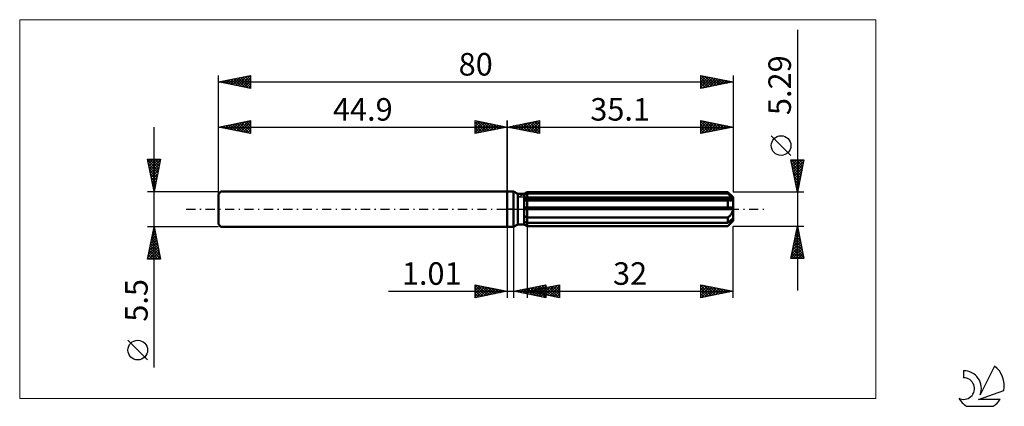
# Model space of a CAD drawing. Units: millimetres. Extents: x -76 to 77, y -31 to 29.
import ezdxf
from ezdxf.enums import TextEntityAlignment as Align

# ---------------------------------------------------------------- set-up
doc = ezdxf.new("R2010")
doc.units = ezdxf.units.MM
doc.header["$LTSCALE"] = 3.55
doc.linetypes.add('LONGDASH_DASH', pattern=[0.85, 0.4, -0.2, 0.05, -0.2])
for name, color, linetype in [('1', 4, 'CONTINUOUS'), ('2', 7, 'CONTINUOUS'), ('4', 2, 'LONGDASH_DASH'), ('CUT', 1, 'CONTINUOUS'), ('INFTOTAL', 9, 'CONTINUOUS'), ('NOCUT', 7, 'CONTINUOUS'), ('SK1', 4, 'CONTINUOUS'), ('SK2', 7, 'CONTINUOUS'), ('SK4', 2, 'LONGDASH_DASH'), ('SK6', 5, 'CONTINUOUS')]:
    doc.layers.add(name, color=color, linetype=linetype)
doc.styles.get("Standard").update_dxf_attribs({"font": 'Monospac821 BT'})

msp = doc.modelspace()

# ---------------------------------------------------------------- linework, layer by layer
at = {"layer": '1', "color": 4, "linetype": 'CONTINUOUS', "lineweight": 50}
for p, q in [((0, 2.75), (1, 2.75)), ((0, -2.75), (0, 2.75)), ((1.64, 2.38), (1, 2.75)), ((1, -2.75), (1, 2.75)), ((1.64, 2.38), (2.64, 2.38)), ((1.64, -2.38), (1.64, 2.38)), ((2.64, 2.38), (3.1, 2.65)), ((2.64, 2.38), (3.1, 2.65)), ((2.64, -2.38), (2.64, 2.38)), ((2.64, 2.18), (2.7, 2.21)), ((2.64, 2.18), (2.7, 2.21)), ((2.64, 1.73), (35.08, 1.73)), ((2.64, 1.6), (35.1, 1.6)), ((2.7, 2.21), (2.77, 2.24)), ((2.7, 2.21), (2.77, 2.24)), ((2.77, 2.24), (2.83, 2.28)), ((2.77, 2.24), (2.83, 2.28)), ((2.83, 2.28), (2.9, 2.31)), ((2.83, 2.28), (2.9, 2.31)), ((2.9, 2.31), (2.96, 2.34)), ((2.9, 2.31), (2.96, 2.34)), ((2.96, 2.34), (3.03, 2.38)), ((2.96, 2.34), (3.03, 2.38)), ((3.03, 2.38), (3.1, 2.41)), ((3.03, 2.38), (3.1, 2.41)), ((3.1, 2.65), (34.3, 2.65)), ((3.1, 2.41), (3.1, 2.65)), ((3.1, 2.41), (3.1, 2.65)), ((3.1, 2.41), (34.3, 2.41)), ((3.1, 1.73), (3.1, 2.41)), ((3.1, 1.6), (3.1, 1.73)), ((3.1, 1.34), (3.1, 1.6)), ((35.1, 1.84), (34.3, 2.65)), ((34.3, 2.41), (34.3, 2.65)), ((34.43, 2.3), (34.3, 2.41)), ((34.55, 2.19), (34.43, 2.3)), ((34.67, 2.09), (34.55, 2.19)), ((34.78, 1.99), (34.67, 2.09)), ((34.89, 1.9), (34.78, 1.99)), ((34.99, 1.81), (34.89, 1.9)), ((35.08, 1.73), (34.99, 1.81)), ((35.09, 1.71), (35.08, 1.73)), ((35.08, 1.52), (35.1, 1.56)), ((35.09, 1.69), (35.09, 1.71)), ((35.09, 1.67), (35.09, 1.69)), ((35.1, 1.65), (35.09, 1.67)), ((35.1, -1.84), (35.1, 1.84)), ((35.1, 1.64), (35.1, 1.65)), ((35.1, 1.62), (35.1, 1.64)), ((35.1, 1.6), (35.1, 1.62)), ((35.1, 1.56), (35.1, 1.6)), ((2.64, 1.31), (2.71, 1.31)), ((2.64, 1.31), (2.71, 1.31)), ((2.64, 0.26), (35.08, 0.26)), ((2.64, 0), (35.1, 0)), ((2.71, 1.31), (2.77, 1.32)), ((2.71, 1.31), (2.77, 1.32)), ((2.77, 1.32), (2.84, 1.32)), ((2.77, 1.32), (2.84, 1.32)), ((2.84, 1.32), (2.9, 1.32)), ((2.84, 1.32), (2.9, 1.32)), ((2.9, 1.32), (2.97, 1.33)), ((2.9, 1.32), (2.97, 1.33)), ((2.97, 1.33), (3.03, 1.33)), ((2.97, 1.33), (3.03, 1.33)), ((3.03, 1.33), (3.1, 1.34)), ((3.03, 1.33), (3.1, 1.34)), ((3.1, 1.34), (34.3, 1.34)), ((3.1, 0.26), (3.1, 1.34)), ((3.1, 0.26), (3.1, 1.34)), ((3.1, 0), (3.1, 0.26)), ((3.1, -1.31), (3.1, 0)), ((34.35, 1.33), (34.3, 1.34)), ((34.3, 0.26), (34.3, 1.34)), ((34.39, 1.32), (34.35, 1.33)), ((34.44, 1.32), (34.39, 1.32)), ((34.48, 1.32), (34.44, 1.32)), ((34.52, 1.32), (34.48, 1.32)), ((34.57, 1.31), (34.52, 1.32)), ((34.57, 1.31), (34.62, 1.32)), ((34.62, 1.32), (34.68, 1.32)), ((34.68, 1.32), (34.73, 1.32)), ((34.73, 1.32), (34.78, 1.33)), ((34.78, 1.33), (34.83, 1.34)), ((34.83, 1.34), (34.88, 1.36)), ((34.88, 1.36), (34.93, 1.38)), ((34.93, 1.38), (34.97, 1.4)), ((34.97, 1.4), (35.01, 1.42)), ((35.01, 1.42), (35.04, 1.45)), ((35.04, 1.45), (35.07, 1.48)), ((35.07, 1.48), (35.08, 1.52)), ((35.09, 0.23), (35.08, 0.26)), ((35.09, 0.19), (35.09, 0.23)), ((35.09, 0.15), (35.09, 0.19)), ((35.1, 0.11), (35.09, 0.15)), ((35.1, 0.08), (35.1, 0.11)), ((35.1, 0.04), (35.1, 0.08)), ((35.1, 0), (35.1, 0.04)), ((2.71, -1.1), (2.64, -1.06)), ((2.71, -1.1), (2.64, -1.06)), ((2.77, -1.14), (2.71, -1.1)), ((2.77, -1.14), (2.71, -1.1)), ((2.84, -1.17), (2.77, -1.14)), ((2.84, -1.17), (2.77, -1.14)), ((2.9, -1.21), (2.84, -1.17)), ((2.9, -1.21), (2.84, -1.17)), ((2.97, -1.24), (2.9, -1.21)), ((2.97, -1.24), (2.9, -1.21)), ((3.03, -1.28), (2.97, -1.24)), ((3.03, -1.28), (2.97, -1.24)), ((3.1, -1.31), (3.03, -1.28)), ((3.1, -1.31), (3.03, -1.28)), ((3.1, -1.31), (34.3, -1.31)), ((3.1, -2.15), (3.1, -1.31)), ((3.1, -2.15), (3.1, -1.31)), ((34.3, -1.31), (34.36, -1.26)), ((34.3, -2.15), (34.3, -1.31)), ((34.36, -1.26), (34.42, -1.2)), ((34.42, -1.2), (34.48, -1.15)), ((34.48, -1.15), (34.54, -1.09)), ((34.54, -1.09), (34.59, -1.03)), ((34.59, -1.03), (34.65, -0.97)), ((34.65, -0.97), (34.7, -0.91)), ((34.7, -0.91), (34.75, -0.85)), ((34.75, -0.85), (34.8, -0.79)), ((34.8, -0.79), (34.85, -0.72)), ((34.85, -0.72), (34.89, -0.65)), ((34.89, -0.65), (34.94, -0.57)), ((34.94, -0.57), (34.98, -0.49)), ((34.98, -0.49), (35.01, -0.42)), ((34.99, -1.55), (35.08, -1.47)), ((35.01, -0.42), (35.04, -0.33)), ((35.04, -0.33), (35.07, -0.25)), ((35.07, -0.25), (35.09, -0.17)), ((35.09, -1.48), (35.08, -1.47)), ((35.09, -0.17), (35.1, -0.08)), ((35.09, -1.5), (35.09, -1.48)), ((35.09, -1.52), (35.09, -1.5)), ((35.1, -1.54), (35.09, -1.52)), ((35.1, -0.08), (35.1, 0)), ((0, -2.75), (1, -2.75)), ((1, -2.75), (1.64, -2.38)), ((1.64, -2.38), (2.64, -2.38)), ((2.7, -1.95), (2.64, -1.92)), ((2.7, -1.95), (2.64, -1.92)), ((2.71, -2.41), (2.64, -2.38)), ((2.71, -2.41), (2.64, -2.38)), ((3.1, -2.65), (2.64, -2.38)), ((3.1, -2.65), (2.64, -2.38)), ((2.77, -1.98), (2.7, -1.95)), ((2.77, -1.98), (2.7, -1.95)), ((2.77, -2.45), (2.71, -2.41)), ((2.77, -2.45), (2.71, -2.41)), ((2.83, -2.01), (2.77, -1.98)), ((2.83, -2.01), (2.77, -1.98)), ((2.84, -2.49), (2.77, -2.45)), ((2.84, -2.49), (2.77, -2.45)), ((2.9, -2.05), (2.83, -2.01)), ((2.9, -2.05), (2.83, -2.01)), ((2.9, -2.53), (2.84, -2.49)), ((2.9, -2.53), (2.84, -2.49)), ((2.96, -2.08), (2.9, -2.05)), ((2.96, -2.08), (2.9, -2.05)), ((2.97, -2.57), (2.9, -2.53)), ((2.97, -2.57), (2.9, -2.53)), ((3.03, -2.11), (2.96, -2.08)), ((3.03, -2.11), (2.96, -2.08)), ((3.03, -2.61), (2.97, -2.57)), ((3.03, -2.61), (2.97, -2.57)), ((3.1, -2.15), (3.03, -2.11)), ((3.1, -2.15), (3.03, -2.11)), ((3.1, -2.65), (3.03, -2.61)), ((3.1, -2.65), (3.03, -2.61)), ((3.1, -2.15), (34.3, -2.15)), ((3.1, -2.65), (3.1, -2.15)), ((3.1, -2.65), (34.3, -2.65)), ((3.1, -2.65), (3.1, -2.65)), ((3.1, -2.65), (3.1, -2.65)), ((3.1, -2.65), (34.3, -2.65)), ((34.3, -2.65), (35.1, -1.84)), ((34.3, -2.15), (34.43, -2.03)), ((34.3, -2.65), (34.36, -2.58)), ((34.3, -2.65), (34.3, -2.65)), ((34.36, -2.58), (34.42, -2.52)), ((34.42, -2.52), (34.48, -2.46)), ((34.43, -2.03), (34.55, -1.93)), ((34.48, -2.46), (34.54, -2.4)), ((34.54, -2.4), (34.59, -2.35)), ((34.55, -1.93), (34.67, -1.83)), ((34.59, -2.35), (34.65, -2.29)), ((34.65, -2.29), (34.7, -2.23)), ((34.67, -1.83), (34.78, -1.73)), ((34.7, -2.23), (34.75, -2.18)), ((34.75, -2.18), (34.8, -2.12)), ((34.78, -1.73), (34.89, -1.64)), ((34.8, -2.12), (34.85, -2.07)), ((34.85, -2.07), (34.89, -2.01)), ((34.89, -1.64), (34.99, -1.55)), ((34.89, -2.01), (34.94, -1.95)), ((34.94, -1.95), (34.98, -1.9)), ((34.98, -1.9), (35.01, -1.84)), ((35.01, -1.84), (35.04, -1.79)), ((35.04, -1.79), (35.07, -1.74)), ((35.07, -1.74), (35.09, -1.69)), ((35.09, -1.69), (35.1, -1.64)), ((35.1, -1.56), (35.1, -1.54)), ((35.1, -1.58), (35.1, -1.56)), ((35.1, -1.6), (35.1, -1.58)), ((35.1, -1.64), (35.1, -1.6))]:
    msp.add_line(p, q, dxfattribs=at)
at = {"layer": '2', "color": 7, "linetype": 'CONTINUOUS', "lineweight": 25}
for p, q in [((45.1, 27.86), (45.1, -12.65)), ((0, 0), (0, 13.75)), ((0, 12.75), (5, 13.75)), ((0, 12.75), (35.1, 12.75)), ((5, 11.75), (0, 12.75)), ((0.02, 12.75), (0.03, 12.76)), ((0.34, 12.82), (0.5, 12.65)), ((0.37, 12.68), (0.56, 12.86)), ((0.69, 12.89), (1.03, 12.54)), ((0.73, 12.6), (1.09, 12.97)), ((1.04, 12.96), (1.56, 12.44)), ((1.08, 12.53), (1.62, 13.07)), ((1.4, 13.03), (2.09, 12.33)), ((1.43, 12.46), (2.15, 13.18)), ((1.75, 13.1), (2.62, 12.23)), ((1.79, 12.39), (2.68, 13.29)), ((2.1, 13.17), (3.15, 12.12)), ((2.14, 12.32), (3.21, 13.39)), ((2.46, 13.24), (3.68, 12.01)), ((2.49, 12.25), (3.74, 13.5)), ((2.81, 13.31), (4.22, 11.91)), ((2.85, 12.18), (4.27, 13.6)), ((3.16, 13.38), (4.75, 11.8)), ((3.2, 12.11), (4.8, 13.71)), ((3.52, 13.45), (5, 11.97)), ((3.55, 12.04), (5, 13.49)), ((3.87, 13.52), (5, 12.39)), ((3.91, 11.97), (5, 13.06)), ((4.22, 13.59), (5, 12.82)), ((4.26, 11.9), (5, 12.64)), ((4.58, 13.67), (5, 13.24)), ((4.93, 13.74), (5, 13.67)), ((5, 13.75), (5, 11.75)), ((30.1, 11.75), (30.1, 13.75)), ((30.1, 13.75), (35.1, 12.75)), ((30.1, 13.42), (30.38, 13.69)), ((30.1, 12.99), (30.73, 13.62)), ((30.1, 13.6), (31.64, 12.06)), ((30.1, 12.57), (31.08, 13.55)), ((30.1, 12.15), (31.44, 13.48)), ((30.1, 13.17), (31.29, 11.99)), ((35.1, 12.75), (30.1, 11.75)), ((30.1, 12.75), (30.93, 11.92)), ((30.1, 12.33), (30.58, 11.85)), ((30.14, 11.76), (31.79, 13.41)), ((30.44, 13.68), (31.99, 12.13)), ((30.67, 11.86), (32.14, 13.34)), ((30.97, 13.58), (32.35, 12.2)), ((31.2, 11.97), (32.5, 13.27)), ((31.5, 13.47), (32.7, 12.27)), ((31.73, 12.08), (32.85, 13.2)), ((32.03, 13.36), (33.06, 12.34)), ((32.26, 12.18), (33.2, 13.13)), ((32.56, 13.26), (33.41, 12.41)), ((32.79, 12.29), (33.56, 13.06)), ((33.09, 13.15), (33.76, 12.48)), ((33.32, 12.39), (33.91, 12.99)), ((33.62, 13.05), (34.12, 12.55)), ((33.85, 12.5), (34.27, 12.92)), ((34.15, 12.94), (34.47, 12.62)), ((34.38, 12.61), (34.62, 12.85)), ((34.68, 12.83), (34.82, 12.69)), ((34.91, 12.71), (34.97, 12.78)), ((35.1, 13.75), (35.1, 2.65)), ((4.61, 11.83), (5, 12.21)), ((4.97, 11.76), (5, 11.79)), ((30.1, 11.9), (30.23, 11.78)), ((44.1, 8.35), (41.04, 11.41)), ((45.1, 2.65), (44.1, 7.64)), ((44.1, 7.64), (46.1, 7.64)), ((44.11, 7.58), (44.17, 7.64)), ((44.12, 7.64), (45.77, 5.99)), ((44.18, 7.23), (44.6, 7.64)), ((44.2, 7.13), (45.7, 5.64)), ((44.25, 6.88), (45.02, 7.64)), ((44.31, 6.6), (45.63, 5.28)), ((44.32, 6.52), (45.44, 7.64)), ((44.39, 6.17), (45.87, 7.64)), ((44.47, 5.82), (46.05, 7.4)), ((44.54, 7.64), (45.84, 6.34)), ((44.54, 5.46), (45.95, 6.87)), ((44.61, 5.11), (45.84, 6.34)), ((44.96, 7.64), (45.91, 6.7)), ((46.1, 7.64), (45.1, 2.65)), ((45.39, 7.64), (45.98, 7.05)), ((45.81, 7.64), (46.05, 7.41)), ((44.41, 6.07), (45.56, 4.93)), ((44.52, 5.54), (45.49, 4.58)), ((44.63, 5.01), (45.42, 4.22)), ((44.68, 4.76), (45.73, 5.81)), ((44.75, 4.4), (45.63, 5.28)), ((44.82, 4.05), (45.52, 4.75)), ((44.73, 4.48), (45.34, 3.87)), ((44.84, 3.95), (45.27, 3.52)), ((44.89, 3.7), (45.42, 4.22)), ((44.94, 3.42), (45.2, 3.16)), ((44.96, 3.34), (45.31, 3.69)), ((45.03, 2.99), (45.2, 3.16)), ((46.1, 2.65), (35.1, 2.65)), ((45.05, 2.89), (45.13, 2.81)), ((0, -2.75), (0, -13.75)), ((1.01, -13.75), (1.01, -2.75)), ((3.1, -2.65), (3.1, -13.75)), ((35.1, -2.65), (46.1, -2.65)), ((35.1, -13.75), (35.1, -2.65)), ((44.1, -7.65), (45.1, -2.65)), ((44.99, -3.21), (45.18, -3.02)), ((45.02, -3.02), (45.21, -3.21)), ((45.09, -2.68), (45.1, -2.67)), ((45.1, -2.65), (46.1, -7.65)), ((45.1, -2.67), (45.11, -2.68)), ((44.56, -5.33), (45.46, -4.44)), ((44.67, -4.8), (45.39, -4.08)), ((44.74, -4.44), (45.64, -5.33)), ((44.77, -4.27), (45.32, -3.73)), ((44.81, -4.08), (45.53, -4.8)), ((44.88, -3.74), (45.25, -3.38)), ((44.88, -3.73), (45.43, -4.27)), ((44.95, -3.38), (45.32, -3.74)), ((44.14, -7.45), (45.74, -5.85)), ((44.24, -6.92), (45.67, -5.5)), ((44.35, -6.39), (45.6, -5.14)), ((44.46, -5.86), (45.53, -4.79)), ((44.46, -5.85), (46.06, -7.45)), ((44.53, -5.5), (45.96, -6.92)), ((44.6, -5.14), (45.85, -6.39)), ((44.67, -4.79), (45.74, -5.86)), ((46.1, -7.65), (44.1, -7.65)), ((44.11, -7.62), (44.13, -7.65)), ((44.18, -7.27), (44.56, -7.65)), ((44.25, -6.91), (44.98, -7.65)), ((44.32, -6.56), (45.4, -7.65)), ((44.37, -7.65), (45.81, -6.2)), ((44.39, -6.2), (45.83, -7.65)), ((44.8, -7.65), (45.88, -6.56)), ((45.22, -7.65), (45.95, -6.91)), ((45.64, -7.65), (46.02, -7.26)), ((46.07, -7.65), (46.09, -7.62)), ((-5, -13.75), (-5, -11.75)), ((-5, -11.75), (0, -12.75)), ((-5, -11.82), (-4.95, -11.76)), ((-5, -11.82), (-3.39, -13.43)), ((-5, -12.24), (-4.59, -11.83)), ((-5, -12.66), (-4.24, -11.9)), ((-5, -13.09), (-3.88, -11.97)), ((-5, -13.51), (-3.53, -12.04)), ((-5, -12.24), (-3.74, -13.5)), ((-4.77, -13.7), (-3.18, -12.11)), ((-4.55, -11.84), (-3.03, -13.36)), ((-4.24, -13.6), (-2.82, -12.19)), ((-4.02, -11.95), (-2.68, -13.29)), ((-3.49, -12.05), (-2.33, -13.22)), ((-2.96, -12.16), (-1.97, -13.14)), ((1.01, -12.75), (6.01, -11.75)), ((2.76, -13.1), (3.64, -12.22)), ((3.1, -12.75), (8.1, -11.75)), ((3.12, -13.17), (4.17, -12.12)), ((3.47, -13.24), (4.7, -12.01)), ((3.61, -12.23), (4.92, -13.53)), ((3.83, -13.31), (5.23, -11.91)), ((3.97, -12.16), (5.45, -13.64)), ((4.18, -13.38), (5.76, -11.8)), ((4.32, -12.09), (5.98, -13.74)), ((4.53, -13.45), (6.01, -11.98)), ((4.68, -12.02), (6.01, -13.35)), ((4.83, -13.1), (5.69, -12.23)), ((5.03, -11.95), (6.01, -12.93)), ((5.18, -13.17), (6.22, -12.13)), ((5.38, -11.88), (6.01, -12.5)), ((5.54, -13.24), (6.75, -12.02)), ((5.68, -12.23), (6.97, -13.52)), ((5.74, -11.8), (6.01, -12.08)), ((5.89, -13.31), (7.28, -11.91)), ((6.01, -11.75), (6.01, -13.75)), ((6.03, -12.16), (7.5, -13.63)), ((6.24, -13.38), (7.81, -11.81)), ((6.39, -12.09), (8.03, -13.74)), ((6.6, -13.45), (8.1, -11.95)), ((6.74, -12.02), (8.1, -13.38)), ((7.09, -11.95), (8.1, -12.96)), ((7.45, -11.88), (8.1, -12.53)), ((7.8, -11.81), (8.1, -12.11)), ((8.1, -11.75), (8.1, -13.75)), ((30.1, -13.75), (30.1, -11.75)), ((30.1, -11.75), (35.1, -12.75)), ((30.1, -12.13), (30.41, -11.81)), ((30.1, -11.86), (31.68, -13.43)), ((30.1, -12.55), (30.77, -11.88)), ((30.1, -12.97), (31.12, -11.95)), ((30.1, -13.4), (31.47, -12.02)), ((30.19, -13.73), (31.83, -12.1)), ((30.5, -11.83), (32.03, -13.36)), ((30.72, -13.63), (32.18, -12.17)), ((31.03, -11.94), (32.38, -13.29)), ((31.25, -13.52), (32.53, -12.24)), ((31.56, -12.04), (32.74, -13.22)), ((32.09, -12.15), (33.09, -13.15)), ((-18.48, -12.75), (11.01, -12.75)), ((-5, -12.66), (-4.1, -13.57)), ((0, -12.75), (-5, -13.75)), ((-5, -13.09), (-4.45, -13.64)), ((-5, -13.51), (-4.8, -13.71)), ((-3.71, -13.49), (-2.47, -12.26)), ((-3.18, -13.39), (-2.12, -12.33)), ((-2.65, -13.28), (-1.76, -12.4)), ((-2.43, -12.26), (-1.62, -13.07)), ((-2.11, -13.17), (-1.41, -12.47)), ((-1.9, -12.37), (-1.27, -13)), ((-1.58, -13.07), (-1.06, -12.54)), ((-1.37, -12.48), (-0.91, -12.93)), ((-1.05, -12.96), (-0.7, -12.61)), ((-0.84, -12.58), (-0.56, -12.86)), ((-0.52, -12.85), (-0.35, -12.68)), ((-0.31, -12.69), (-0.21, -12.79)), ((6.01, -13.75), (1.01, -12.75)), ((1.14, -12.72), (1.21, -12.79)), ((1.35, -12.82), (1.52, -12.65)), ((1.49, -12.65), (1.74, -12.9)), ((1.7, -12.89), (2.05, -12.54)), ((1.85, -12.58), (2.27, -13)), ((2.06, -12.96), (2.58, -12.44)), ((2.2, -12.51), (2.8, -13.11)), ((2.41, -13.03), (3.11, -12.33)), ((2.55, -12.44), (3.33, -13.21)), ((2.91, -12.37), (3.86, -13.32)), ((3.1, -12.75), (35.1, -12.75)), ((8.1, -13.75), (3.1, -12.75)), ((3.2, -12.73), (3.26, -12.78)), ((3.26, -12.3), (4.39, -13.43)), ((3.41, -12.81), (3.57, -12.66)), ((3.56, -12.66), (3.79, -12.89)), ((3.77, -12.88), (4.1, -12.55)), ((3.91, -12.59), (4.32, -12.99)), ((4.12, -12.95), (4.63, -12.44)), ((4.26, -12.52), (4.85, -13.1)), ((4.48, -13.03), (5.16, -12.34)), ((4.62, -12.45), (5.38, -13.21)), ((4.89, -13.53), (6.01, -12.4)), ((4.97, -12.38), (5.91, -13.31)), ((5.24, -13.6), (6.01, -12.83)), ((5.33, -12.3), (6.44, -13.42)), ((5.59, -13.67), (6.01, -13.25)), ((5.95, -13.74), (6.01, -13.67)), ((6.95, -13.52), (8.1, -12.37)), ((7.3, -13.59), (8.1, -12.79)), ((7.66, -13.66), (8.1, -13.22)), ((8.01, -13.73), (8.1, -13.64)), ((30.1, -12.28), (31.32, -13.51)), ((30.1, -12.71), (30.97, -13.58)), ((35.1, -12.75), (30.1, -13.75)), ((30.1, -13.13), (30.62, -13.65)), ((30.1, -13.55), (30.26, -13.72)), ((31.78, -13.41), (32.89, -12.31)), ((32.31, -13.31), (33.24, -12.38)), ((32.62, -12.25), (33.45, -13.08)), ((32.84, -13.2), (33.6, -12.45)), ((33.15, -12.36), (33.8, -13.01)), ((33.37, -13.1), (33.95, -12.52)), ((33.68, -12.47), (34.15, -12.94)), ((33.9, -12.99), (34.3, -12.59)), ((34.21, -12.57), (34.51, -12.87)), ((34.43, -12.88), (34.66, -12.66)), ((34.74, -12.68), (34.86, -12.8)), ((34.96, -12.78), (35.01, -12.73))]:
    msp.add_line(p, q, dxfattribs=at)
msp.add_circle((42.57, 9.88), 1.53, dxfattribs=at)
at = {"layer": '4', "color": 2, "linetype": 'LONGDASH_DASH', "lineweight": 25}
msp.add_line((0, 0), (35.1, 0), dxfattribs=at)
at = {"layer": 'CUT', "color": 1, "linetype": 'CONTINUOUS', "lineweight": 25}
for p, q in [((1.71, 1.84), (3.1, 2.65)), ((35.1, 1.84), (1.71, 1.84)), ((3.1, 2.65), (34.3, 2.65)), ((34.3, 2.65), (35.1, 1.84))]:
    msp.add_line(p, q, dxfattribs=at)
at = {"layer": 'INFTOTAL', "color": 9, "linetype": 'CONTINUOUS', "lineweight": 18}
for p, q in [((57.31, 29.43), (-75.79, 29.43)), ((-75.79, 29.43), (-75.79, -29.43)), ((57.31, -29.43), (57.31, 29.43)), ((-75.79, -29.43), (57.31, -29.43))]:
    msp.add_line(p, q, dxfattribs=at)
at = {"layer": 'NOCUT', "color": 7, "linetype": 'CONTINUOUS', "lineweight": 25}
for p, q in [((0, 0), (0, 2.75)), ((0, 2.75), (1, 2.75)), ((1.64, 2.38), (1, 2.75)), ((2.64, 2.38), (1.64, 2.38)), ((3.1, 2.65), (2.64, 2.38)), ((3.1, 1.84), (3.1, 2.65)), ((35.1, 1.84), (3.1, 1.84)), ((35.1, 0), (35.1, 1.84)), ((1, 0), (0, 0)), ((1, 0), (35.1, 0))]:
    msp.add_line(p, q, dxfattribs=at)
at = {"layer": 'SK1', "color": 4, "linetype": 'CONTINUOUS', "lineweight": 50}
for p, q in [((-44.5, 2.75), (-44.9, 2.35)), ((-44.9, 2.35), (-44.9, -2.35)), ((0, 2.75), (-44.5, 2.75)), ((-44.9, -2.35), (-44.5, -2.75)), ((-44.5, -2.75), (0, -2.75))]:
    msp.add_line(p, q, dxfattribs=at)
at = {"layer": 'SK2', "color": 7, "linetype": 'CONTINUOUS', "lineweight": 25}
for p, q in [((-44.9, 0), (-44.9, 20.75)), ((-44.9, 19.75), (-39.9, 20.75)), ((-44.06, 19.58), (-43.64, 20)), ((-43.92, 19.95), (-43.44, 19.46)), ((-43.7, 19.51), (-43.11, 20.11)), ((-43.57, 20.02), (-42.91, 19.35)), ((-43.35, 19.44), (-42.58, 20.21)), ((-43.22, 20.09), (-42.38, 19.25)), ((-43, 19.37), (-42.05, 20.32)), ((-42.86, 20.16), (-41.85, 19.14)), ((-42.64, 19.3), (-41.52, 20.43)), ((-42.51, 20.23), (-41.31, 19.03)), ((-42.29, 19.23), (-40.99, 20.53)), ((-42.16, 20.3), (-40.78, 18.93)), ((-41.94, 19.16), (-40.46, 20.64)), ((-41.8, 20.37), (-40.25, 18.82)), ((-41.58, 19.09), (-39.92, 20.75)), ((-41.45, 20.44), (-39.9, 18.89)), ((-41.23, 19.02), (-39.9, 20.35)), ((-41.1, 20.51), (-39.9, 19.32)), ((-40.88, 18.95), (-39.9, 19.92)), ((-40.74, 20.58), (-39.9, 19.74)), ((-40.39, 20.65), (-39.9, 20.16)), ((-40.03, 20.72), (-39.9, 20.59)), ((-39.9, 20.75), (-39.9, 18.75)), ((30.1, 18.75), (30.1, 20.75)), ((30.1, 20.75), (35.1, 19.75)), ((30.1, 20.63), (30.2, 20.73)), ((30.1, 20.21), (30.55, 20.66)), ((30.1, 19.78), (30.91, 20.59)), ((30.1, 19.36), (31.26, 20.52)), ((30.1, 18.93), (31.61, 20.45)), ((30.1, 20.39), (31.46, 19.02)), ((30.1, 19.96), (31.11, 18.95)), ((30.18, 20.73), (31.82, 19.09)), ((30.4, 18.81), (31.97, 20.38)), ((30.71, 20.63), (32.17, 19.16)), ((30.93, 18.92), (32.32, 20.31)), ((31.24, 20.52), (32.53, 19.24)), ((31.46, 19.02), (32.67, 20.24)), ((31.77, 20.42), (32.88, 19.31)), ((31.99, 19.13), (33.03, 20.16)), ((32.3, 20.31), (33.23, 19.38)), ((32.52, 19.23), (33.38, 20.09)), ((32.83, 20.2), (33.59, 19.45)), ((33.05, 19.34), (33.74, 20.02)), ((33.36, 20.1), (33.94, 19.52)), ((33.58, 19.45), (34.09, 19.95)), ((33.89, 19.99), (34.29, 19.59)), ((35.1, 20.75), (35.1, 2.65)), ((-44.9, 19.75), (35.1, 19.75)), ((-39.9, 18.75), (-44.9, 19.75)), ((-44.77, 19.72), (-44.7, 19.79)), ((-44.63, 19.8), (-44.5, 19.67)), ((-44.41, 19.65), (-44.17, 19.9)), ((-44.28, 19.87), (-43.97, 19.56)), ((-40.52, 18.87), (-39.9, 19.5)), ((-40.17, 18.8), (-39.9, 19.07)), ((35.1, 19.75), (30.1, 18.75)), ((30.1, 19.54), (30.76, 18.88)), ((30.1, 19.11), (30.4, 18.81)), ((34.11, 19.55), (34.44, 19.88)), ((34.42, 19.89), (34.65, 19.66)), ((34.64, 19.66), (34.8, 19.81)), ((34.95, 19.78), (35, 19.73)), ((-54.9, -24.59), (-54.9, 12.75)), ((-44.9, 2.75), (-44.9, 13.75)), ((-44.9, 12.75), (-39.9, 13.75)), ((-44.9, 12.75), (0, 12.75)), ((-39.9, 11.75), (-44.9, 12.75)), ((-44.81, 12.77), (-44.76, 12.72)), ((-44.59, 12.69), (-44.43, 12.84)), ((-44.45, 12.84), (-44.23, 12.62)), ((-44.23, 12.62), (-43.9, 12.95)), ((-44.1, 12.91), (-43.7, 12.51)), ((-43.88, 12.55), (-43.37, 13.06)), ((-43.75, 12.98), (-43.17, 12.4)), ((-43.53, 12.48), (-42.84, 13.16)), ((-43.39, 13.05), (-42.64, 12.3)), ((-43.17, 12.4), (-42.31, 13.27)), ((-43.04, 13.12), (-42.11, 12.19)), ((-42.82, 12.33), (-41.78, 13.37)), ((-42.69, 13.19), (-41.58, 12.09)), ((-42.47, 12.26), (-41.25, 13.48)), ((-42.33, 13.26), (-41.05, 11.98)), ((-42.11, 12.19), (-40.72, 13.59)), ((-41.98, 13.33), (-40.52, 11.87)), ((-41.76, 12.12), (-40.19, 13.69)), ((-41.63, 13.4), (-39.99, 11.77)), ((-41.41, 12.05), (-39.9, 13.56)), ((-41.27, 13.48), (-39.9, 12.1)), ((-41.05, 11.98), (-39.9, 13.13)), ((-40.92, 13.55), (-39.9, 12.53)), ((-40.7, 11.91), (-39.9, 12.71)), ((-40.56, 13.62), (-39.9, 12.95)), ((-40.35, 11.84), (-39.9, 12.28)), ((-40.21, 13.69), (-39.9, 13.38)), ((-39.9, 13.75), (-39.9, 11.75)), ((-5, 11.75), (-5, 13.75)), ((-5, 13.75), (0, 12.75)), ((-5, 13.67), (-4.93, 13.74)), ((-5, 13.24), (-4.58, 13.67)), ((-5, 12.82), (-4.22, 13.59)), ((-5, 12.39), (-3.87, 13.52)), ((-5, 13.49), (-3.55, 12.04)), ((-5, 11.97), (-3.52, 13.45)), ((-5, 13.06), (-3.91, 11.97)), ((0, 12.75), (-5, 11.75)), ((-5, 12.64), (-4.26, 11.9)), ((-4.8, 13.71), (-3.2, 12.11)), ((-4.75, 11.8), (-3.16, 13.38)), ((-4.27, 13.6), (-2.85, 12.18)), ((-4.22, 11.91), (-2.81, 13.31)), ((-3.74, 13.5), (-2.49, 12.25)), ((-3.68, 12.01), (-2.46, 13.24)), ((-3.21, 13.39), (-2.14, 12.32)), ((-3.15, 12.12), (-2.1, 13.17)), ((-2.68, 13.29), (-1.79, 12.39)), ((-2.62, 12.23), (-1.75, 13.1)), ((-2.15, 13.18), (-1.43, 12.46)), ((-2.09, 12.33), (-1.4, 13.03)), ((-1.62, 13.07), (-1.08, 12.53)), ((-1.56, 12.44), (-1.04, 12.96)), ((-1.09, 12.97), (-0.73, 12.6)), ((-1.03, 12.54), (-0.69, 12.89)), ((-0.56, 12.86), (-0.37, 12.68)), ((-0.5, 12.65), (-0.34, 12.82)), ((-0.03, 12.76), (-0.02, 12.75)), ((0, 13.75), (0, 2.75)), ((-39.99, 11.77), (-39.9, 11.86)), ((-5, 12.21), (-4.61, 11.83)), ((-5, 11.79), (-4.97, 11.76)), ((-54.9, 2.75), (-55.9, 7.75)), ((-55.9, 7.75), (-53.9, 7.75)), ((-55.9, 7.74), (-55.89, 7.75)), ((-55.83, 7.39), (-55.47, 7.75)), ((-55.76, 7.03), (-55.04, 7.75)), ((-55.69, 6.68), (-54.62, 7.75)), ((-55.62, 6.33), (-54.19, 7.75)), ((-55.61, 7.75), (-54.18, 6.33)), ((-55.18, 7.75), (-54.11, 6.68)), ((-53.9, 7.75), (-54.9, 2.75)), ((-54.76, 7.75), (-54.04, 7.04)), ((-54.33, 7.75), (-53.97, 7.39)), ((-53.91, 7.75), (-53.9, 7.74)), ((-55.87, 7.59), (-54.26, 5.97)), ((-55.76, 7.06), (-54.33, 5.62)), ((-55.66, 6.53), (-54.4, 5.27)), ((-55.54, 5.97), (-53.93, 7.59)), ((-55.47, 5.62), (-54.04, 7.06)), ((-55.4, 5.27), (-54.15, 6.52)), ((-55.55, 6), (-54.47, 4.91)), ((-55.44, 5.47), (-54.54, 4.56)), ((-55.34, 4.94), (-54.61, 4.21)), ((-55.33, 4.91), (-54.25, 5.99)), ((-55.26, 4.56), (-54.36, 5.46)), ((-55.19, 4.21), (-54.46, 4.93)), ((-55.23, 4.41), (-54.68, 3.85)), ((-55.12, 3.85), (-54.57, 4.4)), ((-55.12, 3.87), (-54.75, 3.5)), ((-55.05, 3.5), (-54.68, 3.87)), ((-55.02, 3.34), (-54.82, 3.15)), ((-54.98, 3.15), (-54.78, 3.34)), ((-55.9, 2.75), (-44.9, 2.75)), ((-54.91, 2.79), (-54.89, 2.81)), ((-54.91, 2.81), (-54.89, 2.79)), ((-54.9, -2.75), (-55.9, -2.75)), ((-55.9, -7.75), (-54.9, -2.75)), ((-54.93, -2.9), (-54.86, -2.97)), ((-44.9, -2.75), (-54.9, -2.75)), ((-54.9, -2.75), (-53.9, -7.75)), ((-55.42, -5.36), (-54.55, -4.49)), ((-55.32, -4.83), (-54.62, -4.14)), ((-55.21, -4.3), (-54.69, -3.78)), ((-55.21, -4.31), (-54.43, -5.09)), ((-55.14, -3.96), (-54.54, -4.56)), ((-55.1, -3.77), (-54.76, -3.43)), ((-55.07, -3.6), (-54.64, -4.03)), ((-55, -3.24), (-54.84, -3.07)), ((-55, -3.25), (-54.75, -3.5)), ((-55.85, -7.48), (-54.27, -5.9)), ((-55.74, -6.95), (-54.34, -5.55)), ((-55.63, -6.42), (-54.41, -5.2)), ((-55.57, -6.08), (-53.9, -7.74)), ((-55.53, -5.89), (-54.48, -4.84)), ((-55.49, -5.72), (-54.01, -7.21)), ((-55.42, -5.37), (-54.11, -6.68)), ((-55.35, -5.02), (-54.22, -6.15)), ((-55.28, -4.66), (-54.33, -5.62)), ((-55.85, -7.49), (-55.59, -7.75)), ((-55.78, -7.14), (-55.17, -7.75)), ((-55.71, -6.79), (-54.74, -7.75)), ((-55.69, -7.75), (-54.2, -6.26)), ((-55.64, -6.43), (-54.32, -7.75)), ((-55.27, -7.75), (-54.13, -6.61)), ((-54.84, -7.75), (-54.06, -6.96)), ((-54.42, -7.75), (-53.99, -7.32)), ((-53.9, -7.75), (-55.9, -7.75)), ((-53.99, -7.75), (-53.92, -7.67)), ((-55.9, -23.42), (-58.96, -20.36))]:
    msp.add_line(p, q, dxfattribs=at)
msp.add_circle((-57.43, -21.89), 1.53, dxfattribs=at)
at = {"layer": 'SK4', "color": 2, "linetype": 'LONGDASH_DASH', "lineweight": 25}
msp.add_line((-49.9, 0), (40.1, 0), dxfattribs=at)
at = {"layer": 'SK6', "color": 5, "linetype": 'CONTINUOUS', "lineweight": 25}
for p, q in [((75.73, -24.38), (73.54, -28.84)), ((70.94, -25.08), (70.94, -26.19)), ((73.28, -29.54), (77.2, -28.18)), ((76.64, -29.54), (73.28, -29.54)), ((71.4, -30.62), (75.54, -30.62))]:
    msp.add_line(p, q, dxfattribs=at)
for centre, radius, start, end in [((73.47, -27.43), 3.8, 348.7239, 53.4691), ((70.96, -27.85), 2.76, 338.9379, 90.4446), ((70.95, -27.87), 1.68, 243.4215, 90.3602), ((73.47, -27.43), 3.8, 210.5484, 236.978), ((73.47, -27.43), 3.8, 303.022, 326.3732)]:
    msp.add_arc(centre, radius, start, end, dxfattribs=at)

# ---------------------------------------------------------------- texts
at = {"layer": '2', "color": 7, "linetype": 'CONTINUOUS', "lineweight": 25}
msp.add_text('5.29', height=3.5, rotation=90, dxfattribs=at).set_placement((44.1, 19.25), align=Align.CENTER)
for s, p in [('35.1', (17.55, 13.75)), ('1.01', (-11.74, -11.75)), ('32', (19.1, -11.75))]:
    msp.add_text(s, height=3.5, dxfattribs=at).set_placement(p, align=Align.CENTER)
at = {"layer": 'SK2', "color": 7, "linetype": 'CONTINUOUS', "lineweight": 25}
for s, p in [('80', (-4.9, 20.75)), ('44.9', (-22.45, 13.75))]:
    msp.add_text(s, height=3.5, dxfattribs=at).set_placement(p, align=Align.CENTER)
msp.add_text('5.5', height=3.5, rotation=90, dxfattribs=at).set_placement((-55.9, -14.17), align=Align.CENTER)

doc.saveas('drawing.dxf')
